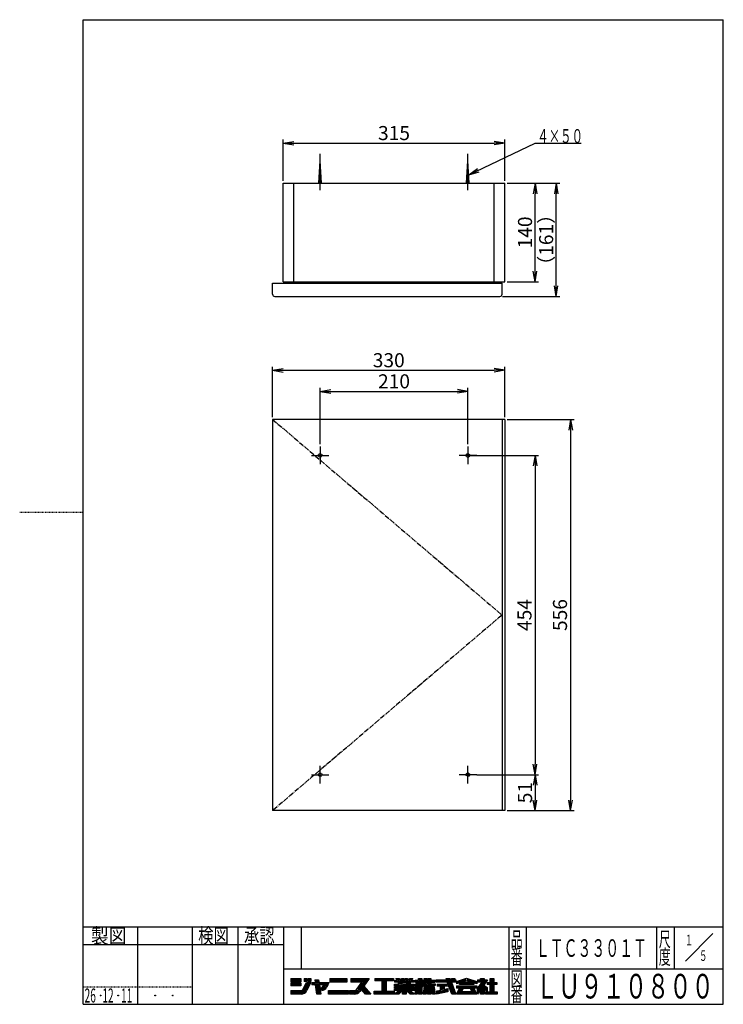
# Model space of a CAD drawing. Extents: x 0 to 1000, y 42 to 1442.
import ezdxf
from ezdxf.enums import TextEntityAlignment as Align

# ---------------------------------------------------------------- set-up
doc = ezdxf.new("R2010")
doc.units = 0
doc.linetypes.add('EXLTYPE2', pattern=[2, 1, -1])
doc.linetypes.add('EXLTYPE3', pattern=[10, 7, -1, 1, -1])
doc.layers.get('0').update_dxf_attribs({"linetype": 'CONTINUOUS'})
doc.layers.get('DEFPOINTS').update_dxf_attribs({"linetype": 'CONTINUOUS'})
doc.layers.add('LAY-1', color=7, linetype='CONTINUOUS')
doc.layers.add('LAY-2', color=7, linetype='CONTINUOUS')
doc.styles.add('EXCADDIM1', font='monotxt', dxfattribs={"width": 0.84, "bigfont": 'extfont'})
doc.styles.add('EXCADSTD', font='monotxt', dxfattribs={"bigfont": 'extfont'})
doc.styles.get("Standard").update_dxf_attribs({"font": 'monotxt', "bigfont": 'extfont'})
doc.dimstyles.new('ISO-25', dxfattribs={"dimtxt": 2.5, "dimasz": 2.5, "dimexe": 1.25, "dimexo": 0.625, "dimtad": 1, "dimtxsty": 'STANDARD', "dimcen": 2.5, "dimazin": 3, "dimtfac": 1, "dimtmove": 0, "dimatfit": 3})

# ---------------------------------------------------------------- blocks, each defined once
blk = doc.blocks.new('EX_NORM')
at = {"color": 0, "linetype": 'CONTINUOUS'}
for q in [(-1, 0.167), (-1, 0), (-1, -0.167)]:
    blk.add_line((0, 0), q, dxfattribs=at)
blk = doc.blocks.new('*D15')
at = {"layer": 'DEFPOINTS', "color": 0}
for p in [(689, 944), (359, 874), (689, 874)]:
    blk.add_point(p, dxfattribs=at)
at = {"layer": 'LAY-2', "color": 3, "linetype": 'CONTINUOUS'}
for p, q in [((359, 877.5), (359, 949)), ((374, 944), (674, 944)), ((689, 877.5), (689, 949))]:
    blk.add_line(p, q, dxfattribs=at)
at = {"layer": 'LAY-2', "color": 3, "xscale": 15, "yscale": 15, "zscale": 15, "rotation": 180}
blk.add_blockref('EX_NORM', (359, 944), dxfattribs=at)
at = {"layer": 'LAY-2', "color": 3, "xscale": 15, "yscale": 15, "zscale": 15}
blk.add_blockref('EX_NORM', (689, 944), dxfattribs=at)
at = {"layer": 'LAY-2', "color": 2, "insert": (524, 955.7), "char_height": 20, "attachment_point": 5, "style": 'EXCADDIM1'}
blk.add_mtext('330', dxfattribs=at)
blk = doc.blocks.new('*D16')
at = {"layer": 'DEFPOINTS', "color": 0}
for p in [(689, 1267), (374, 1210), (689, 1210)]:
    blk.add_point(p, dxfattribs=at)
at = {"layer": 'LAY-2', "color": 3, "linetype": 'CONTINUOUS'}
for p, q in [((374, 1213.5), (374, 1272)), ((389, 1267), (674, 1267)), ((689, 1213.5), (689, 1272))]:
    blk.add_line(p, q, dxfattribs=at)
at = {"layer": 'LAY-2', "color": 3, "xscale": 15, "yscale": 15, "zscale": 15, "rotation": 180}
blk.add_blockref('EX_NORM', (374, 1267), dxfattribs=at)
at = {"layer": 'LAY-2', "color": 3, "xscale": 15, "yscale": 15, "zscale": 15}
blk.add_blockref('EX_NORM', (689, 1267), dxfattribs=at)
at = {"layer": 'LAY-2', "color": 2, "insert": (531.5, 1278.7), "char_height": 20, "attachment_point": 5, "style": 'EXCADDIM1'}
blk.add_mtext('315', dxfattribs=at)
blk = doc.blocks.new('*D17')
at = {"layer": 'DEFPOINTS', "color": 0}
for p in [(689, 1210), (732, 1210), (689, 1070)]:
    blk.add_point(p, dxfattribs=at)
at = {"layer": 'LAY-2', "color": 3, "linetype": 'CONTINUOUS'}
for p, q in [((692.5, 1210), (737, 1210)), ((732, 1085), (732, 1195)), ((692.5, 1070), (737, 1070))]:
    blk.add_line(p, q, dxfattribs=at)
at = {"layer": 'LAY-2', "color": 3, "xscale": 15, "yscale": 15, "zscale": 15}
for p, rotation in [((732, 1210), 90), ((732, 1070), 270)]:
    blk.add_blockref('EX_NORM', p, dxfattribs=dict(at, rotation=rotation))
at = {"layer": 'LAY-2', "color": 2, "insert": (720.3, 1140), "char_height": 20, "attachment_point": 5, "rotation": 90, "style": 'EXCADDIM1'}
blk.add_mtext('140', dxfattribs=at)
blk = doc.blocks.new('*D18')
at = {"layer": 'DEFPOINTS', "color": 0}
for p in [(689, 1210), (762, 1210), (682, 1049)]:
    blk.add_point(p, dxfattribs=at)
at = {"layer": 'LAY-2', "color": 3, "linetype": 'CONTINUOUS'}
for p, q in [((692.5, 1210), (767, 1210)), ((762, 1064), (762, 1195)), ((685.5, 1049), (767, 1049))]:
    blk.add_line(p, q, dxfattribs=at)
at = {"layer": 'LAY-2', "color": 3, "xscale": 15, "yscale": 15, "zscale": 15}
for p, rotation in [((762, 1210), 90), ((762, 1049), 270)]:
    blk.add_blockref('EX_NORM', p, dxfattribs=dict(at, rotation=rotation))
at = {"layer": 'LAY-2', "color": 2, "insert": (750.3, 1129.5), "char_height": 20, "attachment_point": 5, "rotation": 90, "style": 'EXCADDIM1'}
blk.add_mtext('（161）', dxfattribs=at)
blk = doc.blocks.new('*D19')
at = {"layer": 'DEFPOINTS', "color": 0}
for p in [(732, 369), (695.6, 318), (732, 318)]:
    blk.add_point(p, dxfattribs=at)
at = {"layer": 'LAY-2', "color": 3, "linetype": 'CONTINUOUS'}
for p, q in [((732, 354), (732, 333)), ((699.1, 318), (737, 318))]:
    blk.add_line(p, q, dxfattribs=at)
at = {"layer": 'LAY-2', "color": 3, "xscale": 15, "yscale": 15, "zscale": 15}
for p, rotation in [((732, 369), 90), ((732, 318), 270)]:
    blk.add_blockref('EX_NORM', p, dxfattribs=dict(at, rotation=rotation))
at = {"layer": 'LAY-2', "color": 2, "insert": (720.3, 343.5), "char_height": 20, "attachment_point": 5, "rotation": 90, "style": 'EXCADDIM1'}
blk.add_mtext('51', dxfattribs=at)
blk = doc.blocks.new('*D20')
at = {"layer": 'DEFPOINTS', "color": 0}
for p in [(636.5, 914), (426.5, 835.5), (636.5, 835.5)]:
    blk.add_point(p, dxfattribs=at)
at = {"layer": 'LAY-2', "color": 3, "linetype": 'CONTINUOUS'}
for p, q in [((426.5, 839), (426.5, 919)), ((441.5, 914), (621.5, 914)), ((636.5, 839), (636.5, 919))]:
    blk.add_line(p, q, dxfattribs=at)
at = {"layer": 'LAY-2', "color": 3, "xscale": 15, "yscale": 15, "zscale": 15, "rotation": 180}
blk.add_blockref('EX_NORM', (426.5, 914), dxfattribs=at)
at = {"layer": 'LAY-2', "color": 3, "xscale": 15, "yscale": 15, "zscale": 15}
blk.add_blockref('EX_NORM', (636.5, 914), dxfattribs=at)
at = {"layer": 'LAY-2', "color": 2, "insert": (531.5, 925.7), "char_height": 20, "attachment_point": 5, "style": 'EXCADDIM1'}
blk.add_mtext('210', dxfattribs=at)
blk = doc.blocks.new('*D21')
at = {"layer": 'DEFPOINTS', "color": 0}
for p in [(689, 874), (689, 318), (782.5, 318)]:
    blk.add_point(p, dxfattribs=at)
at = {"layer": 'LAY-2', "color": 3, "linetype": 'CONTINUOUS'}
for p, q in [((692.5, 874), (787.5, 874)), ((782.5, 859), (782.5, 333)), ((692.5, 318), (787.5, 318))]:
    blk.add_line(p, q, dxfattribs=at)
at = {"layer": 'LAY-2', "color": 3, "xscale": 15, "yscale": 15, "zscale": 15}
for p, rotation in [((782.5, 874), 90), ((782.5, 318), 270)]:
    blk.add_blockref('EX_NORM', p, dxfattribs=dict(at, rotation=rotation))
at = {"layer": 'LAY-2', "color": 2, "insert": (770, 596), "char_height": 20, "attachment_point": 5, "rotation": 90, "style": 'EXCADDIM1'}
blk.add_mtext('556', dxfattribs=at)
blk = doc.blocks.new('*D22')
at = {"layer": 'DEFPOINTS', "color": 0}
for p in [(636.5, 823), (732, 369), (732, 369)]:
    blk.add_point(p, dxfattribs=at)
at = {"layer": 'LAY-2', "color": 3, "linetype": 'CONTINUOUS'}
for p, q in [((640, 823), (737, 823)), ((732, 808), (732, 384))]:
    blk.add_line(p, q, dxfattribs=at)
at = {"layer": 'LAY-2', "color": 3, "xscale": 15, "yscale": 15, "zscale": 15}
for p, rotation in [((732, 823), 90), ((732, 369), 270)]:
    blk.add_blockref('EX_NORM', p, dxfattribs=dict(at, rotation=rotation))
at = {"layer": 'LAY-2', "color": 2, "insert": (719.5, 596), "char_height": 20, "attachment_point": 5, "rotation": 90, "style": 'EXCADDIM1'}
blk.add_mtext('454', dxfattribs=at)

msp = doc.modelspace()

# ---------------------------------------------------------------- linework, layer by layer
at = {"layer": 'LAY-1', "color": 7, "linetype": 'CONTINUOUS'}
for p, q in [((89.5, 42.5), (89.5, 1442.5)), ((89.5, 1442.5), (999.5, 1442.5)), ((999.5, 42.5), (999.5, 1442.5)), ((89.5, 152.5), (999.5, 152.5)), ((89.5, 42.5), (999.5, 42.5))]:
    msp.add_line(p, q, dxfattribs=at)
at = {"layer": 'LAY-1', "color": 6, "linetype": 'EXLTYPE2'}
for p, q in [((-0.5, 742.5), (89.5, 742.5)), ((89.5, 67.5), (244.5, 67.5))]:
    msp.add_line(p, q, dxfattribs=at)
at = {"layer": 'LAY-1', "color": 6, "linetype": 'CONTINUOUS'}
for p, q in [((167, 152.5), (167, 42.5)), ((244.5, 152.5), (244.5, 42.5)), ((309.5, 152.5), (309.5, 42.5)), ((374.5, 152.5), (374.5, 42.5)), ((399.5, 152.5), (399.5, 92.5)), ((694.5, 152.5), (694.5, 42.5)), ((719.5, 152.5), (719.5, 42.5)), ((904.5, 152.5), (904.5, 92.5)), ((929.5, 152.5), (929.5, 92.5)), ((945.827, 104.001), (984.497, 143.35)), ((89.5, 127.5), (374.5, 127.5)), ((999.5, 92.5), (374.5, 92.5))]:
    msp.add_line(p, q, dxfattribs=at)
at = {"layer": 'LAY-1', "color": 3, "linetype": 'CONTINUOUS'}
for p, q in [((385, 79.176), (399.112, 79.176)), ((385, 79.176), (385, 74.64)), ((399.112, 74.64), (385, 74.64)), ((385, 73.128), (399.112, 73.128)), ((385, 73.128), (385, 68.592)), ((399.112, 79.176), (399.112, 74.64)), ((399.112, 73.128), (399.112, 68.592)), ((402.506, 64.305), (407.056, 73.632)), ((403.648, 79.176), (407.68, 79.176)), ((403.648, 79.176), (403.648, 75.144)), ((407.68, 75.144), (403.648, 75.144)), ((407.056, 73.632), (413.224, 73.632)), ((413.224, 73.632), (407.597, 62.095)), ((407.68, 79.176), (407.68, 75.144)), ((409.192, 79.176), (413.224, 79.176)), ((409.192, 79.176), (409.192, 75.144)), ((413.224, 75.144), (409.192, 75.144)), ((413.224, 79.176), (413.224, 75.144)), ((414.736, 73.632), (414.736, 70.104)), ((414.736, 73.632), (419.327, 73.632)), ((418.768, 77.16), (419.327, 73.632)), ((418.768, 77.16), (424.381, 77.16)), ((424.381, 77.16), (424.94, 73.632)), ((424.94, 73.632), (438.928, 73.632)), ((431.288, 70.104), (425.499, 70.104)), ((425.499, 70.104), (427.574, 57)), ((430.293, 67.866), (431.288, 70.104)), ((438.928, 73.632), (435.987, 67.025)), ((440.44, 79.176), (440.44, 74.136)), ((440.44, 79.176), (464.632, 79.176)), ((464.632, 74.136), (440.44, 74.136)), ((464.632, 79.176), (464.632, 74.136)), ((470.176, 79.176), (470.176, 74.136)), ((470.176, 79.176), (496.384, 79.176)), ((485.87, 74.136), (470.176, 74.136)), ((478.59, 64.118), (485.87, 74.136)), ((496.384, 79.176), (488.525, 68.359)), ((504.448, 79.176), (504.448, 75.648)), ((504.448, 79.176), (530.656, 79.176)), ((514.78, 75.648), (504.448, 75.648)), ((514.78, 61.032), (514.78, 75.648)), ((530.656, 75.648), (520.324, 75.648)), ((520.324, 75.648), (520.324, 61.032)), ((530.656, 79.176), (530.656, 75.648)), ((532.168, 76.152), (532.168, 73.834)), ((532.168, 76.152), (536.547, 76.152)), ((537.48, 73.834), (532.168, 73.834)), ((532.168, 68.995), (532.168, 71.314)), ((532.168, 71.314), (538.396, 71.314)), ((536.547, 76.152), (534.184, 79.176)), ((534.184, 79.176), (538.661, 79.176)), ((538.396, 71.314), (537.48, 73.834)), ((538.661, 79.176), (541.023, 76.152)), ((541.023, 76.152), (541.997, 76.152)), ((541.997, 76.152), (541.997, 79.176)), ((541.997, 79.176), (545.524, 79.176)), ((542.842, 73.834), (549.718, 73.834)), ((543.76, 71.314), (542.842, 73.834)), ((548.8, 71.314), (543.76, 71.314)), ((545.524, 79.176), (545.524, 76.152)), ((545.524, 76.152), (547.036, 76.152)), ((547.036, 76.152), (547.036, 79.176)), ((547.036, 79.176), (550.564, 79.176)), ((549.718, 73.834), (548.8, 71.314)), ((550.564, 79.176), (550.564, 76.152)), ((550.564, 76.152), (551.537, 76.152)), ((551.537, 76.152), (553.899, 79.176)), ((553.899, 79.176), (558.376, 79.176)), ((555.08, 73.834), (554.164, 71.314)), ((554.164, 71.314), (560.392, 71.314)), ((560.392, 73.834), (555.08, 73.834)), ((558.376, 79.176), (556.014, 76.152)), ((556.014, 76.152), (560.392, 76.152)), ((560.392, 76.152), (560.392, 73.834)), ((560.392, 71.314), (560.392, 68.995)), ((561.4, 76.656), (561.4, 74.136)), ((561.4, 76.656), (566.44, 76.656)), ((561.4, 57), (563.202, 74.136)), ((563.202, 74.136), (561.4, 74.136)), ((566.242, 74.136), (564.44, 57)), ((566.44, 76.656), (566.44, 79.176)), ((566.44, 79.176), (570.976, 79.176)), ((566.44, 57), (566.44, 74.136)), ((570.976, 79.176), (570.976, 76.656)), ((570.976, 76.656), (572.488, 76.656)), ((572.488, 74.136), (570.976, 74.136)), ((570.976, 74.136), (572.488, 72.055)), ((572.488, 76.656), (572.488, 74.136)), ((572.488, 72.055), (572.488, 66.91)), ((574.128, 79.176), (572.495, 72.624)), ((576.651, 72.624), (572.495, 72.624)), ((572.992, 69.096), (572.992, 71.616)), ((572.992, 71.616), (579.292, 71.616)), ((574.128, 79.176), (578.284, 79.176)), ((577.027, 74.136), (576.651, 72.624)), ((579.292, 74.136), (577.027, 74.136)), ((578.284, 79.176), (577.655, 76.656)), ((577.655, 76.656), (579.292, 76.656)), ((579.292, 76.656), (579.292, 79.176)), ((579.292, 79.176), (583.828, 79.176)), ((579.292, 71.616), (579.292, 74.136)), ((583.828, 79.176), (583.828, 76.656)), ((583.828, 76.656), (589.624, 76.656)), ((583.828, 74.136), (589.624, 74.136)), ((583.828, 74.136), (583.828, 71.616)), ((583.828, 71.616), (590.128, 71.616)), ((589.624, 76.656), (589.624, 74.136)), ((590.128, 71.616), (590.128, 69.096)), ((591.136, 77.16), (591.136, 74.136)), ((591.136, 77.16), (606.122, 77.16)), ((607.224, 74.136), (591.136, 74.136)), ((592.648, 71.112), (592.648, 68.088)), ((592.648, 71.112), (607.768, 71.112)), ((606.122, 77.16), (605.389, 79.176)), ((605.389, 79.176), (611.288, 79.176)), ((613.46, 57), (607.224, 74.136)), ((607.768, 71.112), (607.768, 68.088)), ((611.288, 79.176), (612.022, 77.16)), ((612.022, 77.16), (613.312, 77.16)), ((619.36, 74.136), (613.123, 74.136)), ((613.123, 74.136), (619.36, 57)), ((613.312, 77.16), (613.312, 79.176)), ((613.312, 79.176), (617.848, 79.176)), ((617.848, 79.176), (617.848, 77.16)), ((617.848, 77.16), (619.36, 77.16)), ((619.36, 77.16), (619.36, 74.136)), ((620.368, 74.874), (634.732, 79.68)), ((620.368, 74.874), (620.368, 71.685)), ((624.652, 73.118), (620.368, 71.685)), ((624.652, 70.608), (624.652, 73.118)), ((644.812, 70.608), (624.652, 70.608)), ((626.187, 73.632), (634.732, 76.491)), ((643.277, 73.632), (626.187, 73.632)), ((634.732, 79.68), (649.096, 74.874)), ((634.732, 76.491), (643.277, 73.632)), ((649.096, 71.685), (644.812, 73.118)), ((644.812, 73.118), (644.812, 70.608)), ((649.096, 74.874), (649.096, 71.685)), ((650.103, 77.16), (650.103, 74.136)), ((650.103, 77.16), (654.64, 77.16)), ((650.103, 64.91), (656.562, 74.136)), ((656.562, 74.136), (650.103, 74.136)), ((654.64, 77.16), (654.64, 79.176)), ((654.64, 79.176), (659.68, 79.176)), ((664.216, 77.16), (659.013, 69.728)), ((659.68, 79.176), (659.68, 77.16)), ((659.68, 77.16), (664.216, 77.16)), ((663.712, 73.632), (663.712, 70.608)), ((663.712, 73.632), (668.248, 73.632)), ((668.248, 70.608), (663.712, 70.608)), ((668.248, 73.632), (668.248, 79.176)), ((668.248, 79.176), (673.288, 79.176)), ((668.248, 60.024), (668.248, 70.608)), ((673.288, 79.176), (673.288, 73.632)), ((673.288, 73.632), (677.824, 73.632)), ((677.824, 70.608), (673.288, 70.608)), ((673.288, 70.608), (673.288, 60.024)), ((677.824, 73.632), (677.824, 70.608)), ((399.112, 68.592), (385, 68.592)), ((385, 62.04), (398.883, 62.04)), ((385, 62.04), (385, 57)), ((399.444, 57), (385, 57)), ((427.574, 57), (421.961, 57)), ((428.219, 62.589), (427.669, 66.072)), ((438.424, 57), (438.424, 62.04)), ((438.424, 62.04), (466.648, 62.04)), ((466.648, 57), (438.424, 57)), ((466.648, 62.04), (466.648, 57)), ((468.16, 57), (468.16, 62.04)), ((468.16, 62.04), (474.514, 62.04)), ((475.65, 57), (468.16, 57)), ((485.181, 63.756), (482.989, 60.74)), ((491.054, 57), (485.181, 63.756)), ((488.525, 68.359), (498.4, 57)), ((498.4, 57), (491.054, 57)), ((503.44, 57), (503.44, 61.032)), ((503.44, 61.032), (514.78, 61.032)), ((531.664, 57), (503.44, 57)), ((520.324, 61.032), (531.664, 61.032)), ((531.664, 61.032), (531.664, 57)), ((543.76, 68.995), (532.168, 68.995)), ((532.168, 65.518), (532.168, 67.836)), ((532.168, 67.836), (543.76, 67.836)), ((543.76, 65.518), (532.168, 65.518)), ((532.168, 62.04), (532.168, 64.358)), ((532.168, 64.358), (543.76, 64.358)), ((532.168, 57), (537.746, 62.04)), ((537.746, 62.04), (532.168, 62.04)), ((538.182, 57), (532.168, 57)), ((543.76, 62.04), (538.182, 57)), ((543.76, 67.836), (543.76, 68.995)), ((543.76, 64.358), (543.76, 65.518)), ((543.76, 57), (543.76, 62.04)), ((548.8, 57), (543.76, 57)), ((560.392, 68.995), (548.8, 68.995)), ((548.8, 68.995), (548.8, 67.836)), ((548.8, 67.836), (560.392, 67.836)), ((560.392, 65.518), (548.8, 65.518)), ((548.8, 65.518), (548.8, 64.358)), ((548.8, 64.358), (560.392, 64.358)), ((554.378, 57), (548.8, 62.04)), ((548.8, 62.04), (548.8, 57)), ((560.392, 57), (554.378, 57)), ((560.392, 62.04), (554.814, 62.04)), ((554.814, 62.04), (560.392, 57)), ((560.392, 67.836), (560.392, 65.518)), ((560.392, 64.358), (560.392, 62.04)), ((564.44, 57), (561.4, 57)), ((570.976, 57), (566.44, 57)), ((572.488, 66.91), (570.976, 68.991)), ((570.976, 68.991), (570.976, 57)), ((572.992, 57), (575.194, 69.096)), ((575.194, 69.096), (572.992, 69.096)), ((577.091, 57), (572.992, 57)), ((579.292, 69.096), (577.091, 57)), ((579.292, 57), (579.292, 69.096)), ((583.828, 57), (579.292, 57)), ((582.97, 69.356), (582.97, 58)), ((586.03, 57), (583.828, 69.096)), ((583.828, 69.096), (583.828, 57)), ((590.128, 57), (586.03, 57)), ((590.128, 69.096), (587.926, 69.096)), ((587.926, 69.096), (590.128, 57)), ((592.395, 61.637), (597.436, 62.709)), ((592.395, 57), (592.395, 61.637)), ((608.02, 60.321), (592.395, 57)), ((597.436, 68.088), (592.648, 68.088)), ((597.436, 62.709), (597.436, 68.088)), ((607.768, 68.088), (602.98, 68.088)), ((602.98, 68.088), (602.98, 63.887)), ((602.98, 63.887), (608.02, 64.958)), ((608.02, 64.958), (608.02, 60.321)), ((619.36, 57), (613.46, 57)), ((620.368, 68.592), (620.368, 65.568)), ((620.368, 68.592), (649.096, 68.592)), ((620.368, 57), (624.363, 65.568)), ((624.363, 65.568), (620.368, 65.568)), ((649.096, 57), (620.368, 57)), ((629.924, 65.568), (627.339, 60.024)), ((642.125, 60.024), (627.339, 60.024)), ((629.924, 65.568), (639.54, 65.568)), ((639.54, 65.568), (642.125, 60.024)), ((649.096, 65.568), (645.101, 65.568)), ((645.101, 65.568), (649.096, 57)), ((649.096, 68.592), (649.096, 65.568)), ((650.103, 57), (650.103, 64.91)), ((654.64, 63.48), (650.103, 57)), ((654.64, 57), (654.64, 63.48)), ((659.68, 57), (654.64, 57)), ((659.013, 69.728), (663.712, 66.438)), ((663.712, 60.901), (659.68, 63.724)), ((659.68, 63.724), (659.68, 57)), ((661.695, 57), (661.695, 60.024)), ((661.695, 60.024), (668.248, 60.024)), ((678.328, 57), (661.695, 57)), ((663.712, 66.438), (663.712, 60.901)), ((673.288, 60.024), (678.328, 60.024)), ((678.328, 60.024), (678.328, 57))]:
    msp.add_line(p, q, dxfattribs=at)
at = {"layer": 'LAY-1', "color": 2, "linetype": 'CONTINUOUS'}
for p, q in [((385.92, 78.016), (398.192, 78.016)), ((385.92, 76.856), (398.192, 76.856)), ((385.92, 75.696), (398.192, 75.696)), ((385.92, 72.068), (398.192, 72.068)), ((385.92, 70.808), (398.192, 70.808)), ((403.639, 63.752), (408.054, 72.805)), ((404.568, 77.848), (406.759, 77.848)), ((404.568, 76.42), (406.759, 76.42)), ((404.971, 63.2), (409.656, 72.805)), ((406.303, 62.647), (411.257, 72.805)), ((410.112, 77.848), (412.303, 77.848)), ((410.112, 76.42), (412.303, 76.42)), ((419.886, 70.104), (414.736, 70.104)), ((415.657, 72.372), (419.803, 72.372)), ((415.657, 71.112), (421.64, 71.112)), ((421.961, 57), (419.886, 70.104)), ((420.188, 76.251), (420.803, 72.372)), ((424.67, 57.909), (421.764, 76.251)), ((423.14, 76.251), (423.698, 72.73)), ((423.554, 71.112), (433.169, 71.112)), ((423.993, 72.372), (435.609, 72.372)), ((426.045, 57.909), (424.11, 70.124)), ((432.7, 70.482), (431.96, 68.82)), ((434.335, 71.285), (433.01, 68.307)), ((436.176, 72.545), (434.061, 67.794)), ((437.455, 72.545), (435.111, 67.282)), ((441.44, 78.008), (463.632, 78.008)), ((441.44, 76.698), (463.632, 76.698)), ((441.44, 75.338), (463.632, 75.338)), ((471.176, 77.966), (492.628, 77.966)), ((471.176, 76.656), (490.156, 76.656)), ((471.176, 75.296), (487.184, 75.296)), ((488.434, 75.396), (479.671, 63.332)), ((491.156, 76.656), (480.94, 62.591)), ((493.928, 77.916), (482.26, 61.85)), ((505.448, 78.016), (529.656, 78.016)), ((505.448, 76.756), (529.656, 76.756)), ((515.839, 60.74), (515.839, 75.606)), ((517.098, 60.74), (517.098, 75.606)), ((518.357, 60.74), (518.357, 75.606)), ((519.516, 60.74), (519.516, 75.606)), ((533.168, 74.993), (559.392, 74.993)), ((533.168, 70.154), (559.392, 70.154)), ((536.564, 78.176), (538.435, 75.781)), ((538.162, 78.176), (540.034, 75.781)), ((539.716, 71.094), (538.639, 74.053)), ((541.256, 71.094), (540.179, 74.053)), ((542.696, 71.094), (541.621, 74.053)), ((543.156, 78.176), (543.156, 75.993)), ((544.515, 78.176), (544.515, 75.993)), ((548.195, 78.176), (548.195, 75.993)), ((549.655, 78.176), (549.655, 75.993)), ((549.96, 71.094), (551.038, 74.053)), ((551.501, 71.094), (552.579, 74.053)), ((554.498, 78.176), (552.626, 75.781)), ((552.941, 71.094), (554.019, 74.053)), ((556.196, 78.176), (554.325, 75.781)), ((562.4, 75.396), (571.488, 75.396)), ((562.472, 57.995), (564.196, 74.401)), ((563.638, 57.995), (565.362, 74.401)), ((567.499, 78.176), (567.499, 76.396)), ((567.499, 58), (567.499, 74.396)), ((568.758, 78.176), (568.758, 76.396)), ((568.758, 58), (568.758, 74.396)), ((570.017, 78.176), (570.017, 76.396)), ((570.017, 58), (570.017, 74.396)), ((570.605, 73.077), (571.9, 71.292)), ((570.605, 71.132), (571.9, 69.347)), ((573.735, 73.594), (574.884, 78.206)), ((573.992, 70.356), (589.128, 70.356)), ((574.934, 73.594), (576.083, 78.206)), ((575.982, 73.594), (577.132, 78.206)), ((577.431, 75.396), (588.624, 75.396)), ((580.351, 76.396), (580.351, 78.176)), ((580.351, 74.396), (580.351, 71.356)), ((581.71, 76.396), (581.71, 78.176)), ((581.71, 74.396), (581.71, 71.356)), ((582.97, 76.396), (582.97, 78.176)), ((582.97, 74.396), (582.97, 71.356)), ((592.136, 76.2), (606.412, 76.2)), ((592.136, 74.94), (606.871, 74.94)), ((593.648, 70.182), (606.768, 70.182)), ((614.058, 57.94), (606.671, 78.236)), ((615.398, 57.94), (608.011, 78.236)), ((616.739, 57.94), (609.352, 78.236)), ((618.079, 57.94), (610.691, 78.236)), ((612.432, 76.2), (618.36, 76.2)), ((612.891, 74.94), (618.36, 74.94)), ((614.272, 77.2), (614.272, 78.176)), ((615.631, 77.2), (615.631, 78.176)), ((616.99, 77.2), (616.99, 78.176)), ((621.317, 74.163), (634.258, 78.493)), ((621.317, 72.834), (634.258, 77.164)), ((643.812, 72.798), (625.652, 72.798)), ((643.812, 71.438), (625.652, 71.438)), ((635.206, 78.493), (648.147, 74.163)), ((635.206, 77.264), (648.147, 72.934)), ((657.69, 74.121), (650.677, 64.102)), ((659.328, 74.121), (650.677, 61.764)), ((660.869, 74.121), (650.677, 59.563)), ((651.103, 76.2), (662.544, 76.2)), ((651.103, 74.94), (661.662, 74.94)), ((655.699, 77.2), (655.699, 78.176)), ((657.158, 77.2), (657.158, 78.176)), ((658.617, 77.2), (658.617, 78.176)), ((664.712, 72.672), (668.307, 72.672)), ((664.712, 71.412), (668.307, 71.412)), ((669.307, 60.09), (669.307, 78.176)), ((670.766, 60.09), (670.766, 78.176)), ((672.225, 60.09), (672.225, 78.176)), ((673.225, 72.672), (676.824, 72.672)), ((673.225, 71.312), (676.824, 71.312)), ((385.92, 69.648), (398.192, 69.648)), ((385.92, 60.78), (398.883, 60.78)), ((385.92, 59.52), (398.883, 59.52)), ((385.92, 58.26), (398.883, 58.26)), ((423.094, 57.909), (421.225, 69.71)), ((439.424, 60.822), (465.648, 60.822)), ((439.424, 59.562), (465.648, 59.562)), ((439.424, 58.202), (465.648, 58.202)), ((475.65, 60.83), (469.16, 60.83)), ((475.65, 59.52), (469.16, 59.52)), ((475.65, 58.21), (469.16, 58.21)), ((485.716, 64.869), (491.686, 58)), ((486.477, 65.765), (493.226, 58)), ((487.237, 66.661), (494.765, 58)), ((487.996, 67.558), (496.305, 58)), ((504.44, 59.74), (530.664, 59.74)), ((504.44, 58.23), (530.664, 58.23)), ((533.168, 66.677), (543.919, 66.677)), ((533.168, 63.199), (543.919, 63.199)), ((534.754, 58), (539.767, 62.529)), ((536.434, 58), (541.446, 62.529)), ((538.014, 58), (543.027, 62.529)), ((544.919, 58), (544.919, 69.154)), ((546.379, 58), (546.379, 69.154)), ((547.738, 58), (547.738, 69.154)), ((548.738, 66.677), (559.392, 66.677)), ((548.738, 63.199), (559.392, 63.199)), ((554.586, 58), (549.574, 62.529)), ((556.265, 58), (551.253, 62.529)), ((557.946, 58), (552.934, 62.529)), ((576.224, 69.372), (574.15, 57.984)), ((577.404, 69.372), (575.33, 57.984)), ((578.445, 69.372), (576.37, 57.984)), ((580.351, 69.356), (580.351, 58)), ((581.61, 69.356), (581.61, 58)), ((584.675, 69.372), (586.749, 57.984)), ((585.755, 69.372), (587.83, 57.984)), ((587.035, 69.372), (589.11, 57.984)), ((593.374, 60.828), (607.042, 63.733)), ((593.374, 59.44), (607.042, 62.345)), ((593.374, 58.252), (607.042, 61.157)), ((593.648, 68.922), (606.768, 68.922)), ((598.395, 67.922), (598.395, 62.896)), ((599.655, 67.922), (599.655, 63.163)), ((600.914, 67.922), (600.914, 63.431)), ((602.173, 67.922), (602.173, 63.699)), ((621.368, 67.532), (648.096, 67.532)), ((621.368, 66.372), (648.096, 66.372)), ((621.755, 57.83), (647.709, 57.83)), ((622.343, 59.09), (647.121, 59.09)), ((625.507, 65.466), (622.956, 59.996)), ((627.097, 65.466), (624.546, 59.996)), ((628.688, 65.466), (626.137, 59.996)), ((640.777, 65.466), (643.329, 59.996)), ((642.369, 65.466), (644.919, 59.996)), ((643.96, 65.466), (646.509, 59.996)), ((655.699, 65.736), (655.699, 58)), ((656.973, 66.812), (662.893, 62.666)), ((657.158, 65.682), (657.158, 58)), ((657.742, 67.911), (662.893, 64.304)), ((658.465, 68.943), (662.893, 65.842)), ((658.617, 64.66), (658.617, 58)), ((662.695, 59.09), (677.328, 59.09)), ((662.695, 57.83), (677.328, 57.83))]:
    msp.add_line(p, q, dxfattribs=at)
at = {"layer": 'LAY-1', "color": 6, "linetype": 'CONTINUOUS'}
for centre in [(114.5, 55), (139.5, 55), (192, 55), (217, 55)]:
    msp.add_circle(centre, 0.5, dxfattribs=at)
at = {"layer": 'LAY-1', "color": 3, "linetype": 'CONTINUOUS'}
for centre, radius, start, end in [((398.883, 66.072), 4.032, 270.000031, 333.99855), ((399.444, 66.072), 9.072, 270.000031, 334.000137), ((427.529, 69.096), 3.024, 272.623749, 336.006531), ((429.081, 70.1), 7.56, 263.465775, 335.998779), ((474.514, 67.08), 5.04, 270.000031, 323.996597), ((475.65, 66.072), 9.072, 270.000031, 324.00116)]:
    msp.add_arc(centre, radius, start, end, dxfattribs=at)
at = {"layer": 'LAY-1', "color": 2, "linetype": 'CONTINUOUS'}
for centre, radius, start, end in [((398.883, 66.072), 5.292, 270.000031, 333.99855), ((399.083, 66.072), 6.552, 270.000031, 333.99855), ((399.283, 66.072), 7.812, 270.000031, 333.99855), ((428.88, 70.1), 5.67, 267.367432, 335.998779), ((428.78, 70.1), 6.93, 269.611328, 335.998779), ((428.98, 70.1), 4.41, 272.671387, 335.998779), ((429.081, 70.1), 3.15, 310.768311, 335.998779), ((475.65, 66.072), 6.552, 270.000031, 324.00116), ((475.65, 66.072), 7.812, 270.000031, 324.00116), ((476, 65.872), 4.662, 270.000031, 324.00116)]:
    msp.add_arc(centre, radius, start, end, dxfattribs=at)
at = {"layer": 'LAY-2', "color": 6, "linetype": 'CONTINUOUS'}
for p, q in [((426.5, 1200), (426.5, 1252)), ((636.5, 1200), (636.5, 1252)), ((424.5, 1210), (426.5, 1242)), ((428.5, 1210), (426.5, 1242)), ((634.5, 1210), (636.5, 1242)), ((638.5, 1210), (636.5, 1242)), ((426.5, 835.5), (426.5, 810.5)), ((636.5, 835.5), (636.5, 810.5)), ((414, 823), (439, 823)), ((649, 823), (624, 823)), ((426.5, 356.5), (426.5, 381.5)), ((636.5, 356.5), (636.5, 381.5)), ((414, 369), (439, 369)), ((649, 369), (624, 369))]:
    msp.add_line(p, q, dxfattribs=at)
at = {"layer": 'LAY-2', "color": 2, "linetype": 'CONTINUOUS'}
for p, q in [((374, 1070), (374, 1210)), ((374, 1210), (689, 1210)), ((389, 1070), (389, 1210)), ((674, 1070), (674, 1210)), ((689, 1070), (689, 1210)), ((359, 1068), (685, 1068)), ((359, 1052), (359, 1068)), ((374, 1070), (689, 1070)), ((685, 1052), (685, 1068)), ((362, 1049), (682, 1049)), ((689, 874), (359, 874)), ((359, 874), (359, 318)), ((685, 874), (685, 318)), ((689, 874), (689, 318)), ((689, 318), (359, 318))]:
    msp.add_line(p, q, dxfattribs=at)
at = {"layer": 'LAY-2', "color": 6, "linetype": 'EXLTYPE3'}
for p, q in [((359, 874), (685, 596)), ((685, 596), (359, 318))]:
    msp.add_line(p, q, dxfattribs=at)
at = {"layer": 'LAY-2', "color": 3, "linetype": 'CONTINUOUS'}
msp.add_line((649, 369), (737, 369), dxfattribs=at)
at = {"layer": 'LAY-2', "color": 6, "linetype": 'EXLTYPE2'}
for centre in [(426.5, 823), (636.5, 823), (426.5, 369), (636.5, 369)]:
    msp.add_circle(centre, 2.5, dxfattribs=at)
at = {"layer": 'LAY-2', "color": 2, "linetype": 'CONTINUOUS'}
for centre, start, end in [((362, 1052), 180, 270), ((682, 1052), 270, 0)]:
    msp.add_arc(centre, 3, start, end, dxfattribs=at)

# ---------------------------------------------------------------- texts
at = {"layer": 'LAY-1', "color": 2, "linetype": 'CONTINUOUS', "style": 'EXCADSTD'}
for s, height, width, p, p2 in [('製図', 21.25, 1.509694, (100.75, 129.375), (151.163, 129.375)), ('検図', 21.25, 1.303827, (253.25, 129.375), (296.789, 129.375)), ('承認', 21.25, 1.303827, (318.25, 129.375), (361.789, 129.375)), ('品', 21.25, 1.12, (697.375, 124.375), (714.375, 124.375)), ('尺', 21.25, 1.12, (907.875, 124.375), (924.875, 124.375)), ('１', 15, 1.101333, (944.769, 126.361), (956.569, 126.361)), ('ＬＴＣ３３０１Ｔ', 25, 0.941277, (733, 110), (891, 110)), ('番', 21.25, 1.12, (697.375, 99.375), (714.375, 99.375)), ('度', 21.25, 1.12, (907.875, 99.375), (924.875, 99.375)), ('５', 15, 1.101333, (965.14, 104.174), (976.94, 104.174)), ('図', 21.25, 1.12, (697.375, 67.875), (714.375, 67.875)), ('番', 21.25, 1.12, (697.375, 46.375), (714.375, 46.375)), ('26', 20, 0.454054, (91.75, 45), (107.75, 45)), ('12', 20, 0.454054, (117, 45), (133, 45)), ('11', 20, 0.541935, (143.5, 45), (159.5, 45))]:
    msp.add_text(s, height=height, dxfattribs=dict(at, width=width)).set_placement(p, p2, align=Align.FIT)
at = {"layer": 'LAY-1', "color": 7, "linetype": 'CONTINUOUS', "style": 'EXCADSTD', "width": 1.076596}
msp.add_text('ＬＵ９１０８００', height=35, dxfattribs=at).set_placement((733, 50.75), (986, 50.75), align=Align.FIT)
at = {"layer": 'LAY-2', "color": 2, "linetype": 'CONTINUOUS', "style": 'EXCADSTD', "width": 0.98913}
msp.add_text('４×５０', height=20, dxfattribs=at).set_placement((735.1, 1267), (800.1, 1267), align=Align.FIT)

# ---------------------------------------------------------------- dimensions: what is measured, and where the dimension line sits
at = {"layer": 'LAY-2', "color": 3, "linetype": 'CONTINUOUS'}
for base, p1, p2, override, picture, middle in [((689, 1267), (374, 1210), (689, 1210), {"dimtxt": 20, "dimasz": 15, "dimexe": 5, "dimexo": 3.5, "dimgap": 0, "dimtad": 1, "dimjust": 0, "dimtih": 0, "dimtoh": 0, "dimdec": 2, "dimzin": 8, "dimlunit": 2, "dimtxsty": 'EXCADDIM1', "dimblk1": 'EX_NORM', "dimblk2": 'EX_NORM', "dimsah": 1, "dimse1": 0, "dimse2": 0, "dimclrd": 3, "dimclre": 3, "dimclrt": 2, "dimtmove": 2}, '*D16', (531.5, 1278.75)), ((689, 944), (359, 874), (689, 874), {"dimtxt": 20, "dimasz": 15, "dimexe": 5, "dimexo": 3.5, "dimgap": 0, "dimtad": 1, "dimjust": 0, "dimtih": 0, "dimtoh": 0, "dimdec": 2, "dimzin": 8, "dimlunit": 2, "dimtxsty": 'EXCADDIM1', "dimblk1": 'EX_NORM', "dimblk2": 'EX_NORM', "dimsah": 1, "dimse1": 0, "dimse2": 0, "dimclrd": 3, "dimclre": 3, "dimclrt": 2, "dimtmove": 2}, '*D15', (524, 955.75)), ((636.5, 914), (426.5, 835.5), (636.5, 835.5), {"dimtxt": 20, "dimasz": 15, "dimexe": 5, "dimexo": 3.5, "dimgap": 0, "dimtad": 1, "dimjust": 0, "dimtih": 0, "dimtoh": 0, "dimdec": 0, "dimzin": 0, "dimlunit": 2, "dimtxsty": 'EXCADDIM1', "dimblk1": 'EX_NORM', "dimblk2": 'EX_NORM', "dimsah": 1, "dimse1": 0, "dimse2": 0, "dimclrd": 3, "dimclre": 3, "dimclrt": 2, "dimtmove": 2}, '*D20', (531.5, 925.75))]:
    dim = msp.add_linear_dim(base=base, p1=p1, p2=p2, dimstyle='ISO-25', override=override, dxfattribs=at)
    dim.commit()
    dim.dimension.update_dxf_attribs({"geometry": picture, "text_midpoint": middle, "dimtype": 160})
dim = msp.add_linear_dim(base=(762, 1210), p1=(682, 1049), p2=(689, 1210), angle=90, text='（161）', dimstyle='ISO-25', override={"dimtxt": 20, "dimasz": 15, "dimexe": 5, "dimexo": 3.5, "dimgap": 0, "dimtad": 1, "dimjust": 0, "dimtih": 0, "dimtoh": 0, "dimdec": 2, "dimzin": 8, "dimlunit": 2, "dimtxsty": 'EXCADDIM1', "dimblk1": 'EX_NORM', "dimblk2": 'EX_NORM', "dimsah": 1, "dimse1": 0, "dimse2": 0, "dimclrd": 3, "dimclre": 3, "dimclrt": 2, "dimtmove": 2}, dxfattribs=at)
dim.commit()
dim.dimension.update_dxf_attribs({"geometry": '*D18', "text_midpoint": (750.25, 1129.5), "dimtype": 160})
for base, p1, p2, override, picture, middle in [((732, 1210), (689, 1070), (689, 1210), {"dimtxt": 20, "dimasz": 15, "dimexe": 5, "dimexo": 3.5, "dimgap": 0, "dimtad": 1, "dimjust": 0, "dimtih": 0, "dimtoh": 0, "dimdec": 2, "dimzin": 8, "dimlunit": 2, "dimtxsty": 'EXCADDIM1', "dimblk1": 'EX_NORM', "dimblk2": 'EX_NORM', "dimsah": 1, "dimse1": 0, "dimse2": 0, "dimclrd": 3, "dimclre": 3, "dimclrt": 2, "dimtmove": 2}, '*D17', (720.25, 1140)), ((782.5, 318), (689, 874), (689, 318), {"dimtxt": 20, "dimasz": 15, "dimexe": 5, "dimexo": 3.5, "dimgap": 0, "dimtad": 1, "dimjust": 0, "dimtih": 0, "dimtoh": 0, "dimdec": 1, "dimzin": 8, "dimlunit": 2, "dimtxsty": 'EXCADDIM1', "dimblk1": 'EX_NORM', "dimblk2": 'EX_NORM', "dimsah": 1, "dimse1": 0, "dimse2": 0, "dimclrd": 3, "dimclre": 3, "dimclrt": 2, "dimtmove": 2}, '*D21', (770, 596)), ((732, 369), (636.5, 823), (732, 369), {"dimtxt": 20, "dimasz": 15, "dimexe": 5, "dimexo": 3.5, "dimgap": 0, "dimtad": 1, "dimjust": 0, "dimtih": 0, "dimtoh": 0, "dimdec": 1, "dimzin": 8, "dimlunit": 2, "dimtxsty": 'EXCADDIM1', "dimblk1": 'EX_NORM', "dimblk2": 'EX_NORM', "dimsah": 1, "dimse1": 0, "dimse2": 1, "dimclrd": 3, "dimclre": 3, "dimclrt": 2, "dimtmove": 2}, '*D22', (719.5, 596)), ((732, 318), (732, 369), (695.6, 318), {"dimtxt": 20, "dimasz": 15, "dimexe": 5, "dimexo": 3.5, "dimgap": 0, "dimtad": 1, "dimjust": 0, "dimtih": 0, "dimtoh": 0, "dimdec": 0, "dimzin": 0, "dimlunit": 2, "dimtxsty": 'EXCADDIM1', "dimblk1": 'EX_NORM', "dimblk2": 'EX_NORM', "dimsah": 1, "dimse1": 1, "dimse2": 0, "dimclrd": 3, "dimclre": 3, "dimclrt": 2, "dimtmove": 2}, '*D19', (720.25, 343.5))]:
    dim = msp.add_linear_dim(base=base, p1=p1, p2=p2, angle=90, dimstyle='ISO-25', override=override, dxfattribs=at)
    dim.commit()
    dim.dimension.update_dxf_attribs({"geometry": picture, "text_midpoint": middle, "dimtype": 160})

# ---------------------------------------------------------------- leaders
msp.add_leader([(637.751, 1221.978), (732.1, 1267), (797.6, 1267)], dimstyle='ISO-25', override={"dimasz": 15, "dimldrblk": 'EX_NORM'}, dxfattribs=at)

doc.saveas('drawing.dxf')
